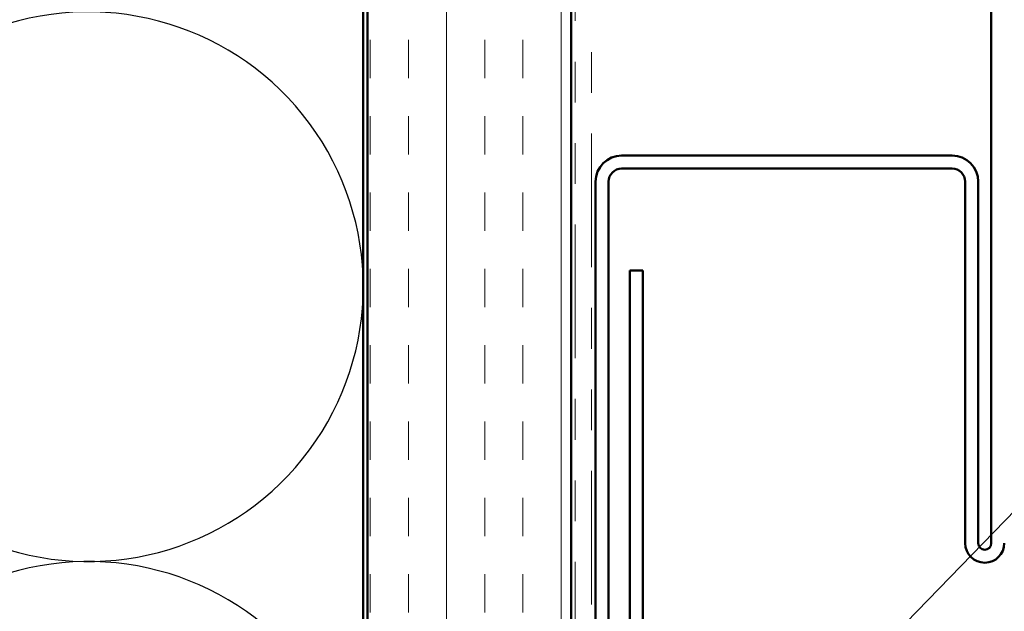
# Model space of a CAD drawing. Units: inches. Extents: x 0.6 to 33.4, y 0.6 to 21.4.
# Drawn here: x 7.7 to 10.1, y 8.4 to 9.9 of the extents above; entities that cross this region are included whole.
import ezdxf

# ---------------------------------------------------------------- set-up
doc = ezdxf.new("R2010")
doc.units = ezdxf.units.IN
doc.header["$LTSCALE"] = 2
doc.header["$MEASUREMENT"] = 0
doc.linetypes.add('DOUBLE_DASH_CHAIN', pattern=[1.2403, 0.6614, -0.0827, 0.1654, -0.0827, 0.1654, -0.0827])
for name, color, linetype, lineweight in [('Hatch (ANSI)', 7, 'Continuous', 18), ('Sketch Geometry (ANSI)', 7, 'Continuous', 25), ('Symbol (ANSI)', 7, 'Continuous', 25), ('Visible (ANSI)', 7, 'Continuous', 50)]:
    doc.layers.add(name, color=color, linetype=linetype, lineweight=lineweight)
doc.styles.add('Note Text (ANSI)', font='tahoma.ttf')
doc.dimstyles.new('Default (ANSI)$7', dxfattribs={"dimscale": 2, "dimtxt": 0.12, "dimasz": 0.098425, "dimexe": 0.125, "dimexo": 0.0625, "dimgap": 0.031496, "dimtad": 0, "dimtih": 1, "dimtoh": 1, "dimrnd": 1e-08, "dimzin": 4, "dimdsep": 46, "dimtxsty": 'Note Text (ANSI)', "dimcen": 0.09, "dimdle": 0.393701, "dimclrd": 256, "dimclre": 256, "dimclrt": 256, "dimadec": 0, "dimazin": 1, "dimtfac": 1, "dimtofl": 0, "dimtmove": 0, "dimatfit": 3, "dimfxl": 0, "dimtolj": 1, "dimtzin": 4, "dimlwd": -1, "dimlwe": -1, "dimarcsym": 0})

msp = doc.modelspace()

# ---------------------------------------------------------------- hatches: boundary and pattern name
at = {"layer": 'Hatch (ANSI)', "true_color": 0x804000}
h = msp.add_hatch(dxfattribs=at)
h.set_pattern_fill('INSUL', color=36, scale=0.75, angle=90, style=0)
h.paths.add_polyline_path([(9.02455, 1.82933), (9.02455, 14.12287), (8.52455, 14.12287), (8.52455, 1.82933)])

# ---------------------------------------------------------------- linework, layer by layer
at = {"layer": 'Sketch Geometry (ANSI)', "color": 150, "true_color": 0x0080ff}
for centre in [(7.83955, 9.23787), (7.83955, 7.88787)]:
    msp.add_arc(centre, 0.675, 250.6261, 109.3739, dxfattribs=at)
at = {"layer": 'Visible (ANSI)', "color": 36, "true_color": 0x804000}
for p, q in [((8.52455, 1.82933), (8.52455, 14.12287)), ((9.02455, 13.62287), (9.02455, 1.82933))]:
    msp.add_line(p, q, dxfattribs=at)
at = {"layer": 'Visible (ANSI)', "color": 30, "linetype": 'DOUBLE_DASH_CHAIN', "lineweight": 18, "ltscale": 0.248317, "true_color": 0xff8000}
for p, q in [((9.03455, 13.53287), (9.03455, 1.82933)), ((9.07455, 1.82933), (9.07455, 13.53287))]:
    msp.add_line(p, q, dxfattribs=at)
at = {"layer": 'Visible (ANSI)', "color": 150, "true_color": 0x0080ff}
msp.add_line((8.51455, 12.61287), (8.51455, 1.82933), dxfattribs=at)
at = {"layer": 'Visible (ANSI)', "color": 1, "true_color": 0xff0000}
for p, q in [((10.05555, 12.52787), (10.05555, 8.60787)), ((9.95955, 9.55987), (9.14855, 9.55987)), ((9.95955, 9.52787), (9.14855, 9.52787)), ((9.08455, 9.49587), (9.08455, 7.05987)), ((9.11655, 9.49587), (9.11655, 7.05987)), ((9.99155, 8.60787), (9.99155, 9.49587)), ((10.02355, 8.60787), (10.02355, 9.49587))]:
    msp.add_line(p, q, dxfattribs=at)
at = {"layer": 'Visible (ANSI)', "color": 5, "true_color": 0x0000ff}
for p, q in [((9.16855, 7.75648), (9.16855, 9.27787)), ((9.20055, 9.27787), (9.16855, 9.27787)), ((9.20055, 7.75648), (9.20055, 9.27787))]:
    msp.add_line(p, q, dxfattribs=at)
at = {"layer": 'Visible (ANSI)', "color": 1, "true_color": 0xff0000}
for centre, radius, start, end in [((9.14855, 9.49587), 0.064, 90, 180), ((9.95955, 9.49587), 0.064, 0, 90), ((9.14855, 9.49587), 0.032, 90, 180), ((9.95955, 9.49587), 0.032, 0, 90), ((10.03955, 8.60787), 0.048, 180, 0), ((10.03955, 8.60787), 0.016, 180, 0)]:
    msp.add_arc(centre, radius, start, end, dxfattribs=at)

# ---------------------------------------------------------------- leaders
at = {"layer": 'Symbol (ANSI)', "annotation_type": 0, "has_hookline": 1, "hookline_direction": 0}
for points, text_width in [([(9.20655, 7.75337), (11.24152, 9.85133), (11.43837, 9.85133)], 4.05985), ([(9.12592, 7.00984), (11.23708, 9.18399), (11.43393, 9.18399)], 5.81464), ([(5.00455, 2.31701), (11.24339, 8.61884), (11.44024, 8.61884)], 1.98995)]:
    msp.add_leader(points, dimstyle='Default (ANSI)$7', override={"dimtad": 0}, dxfattribs=dict(at, text_width=text_width))

doc.saveas('drawing.dxf')
